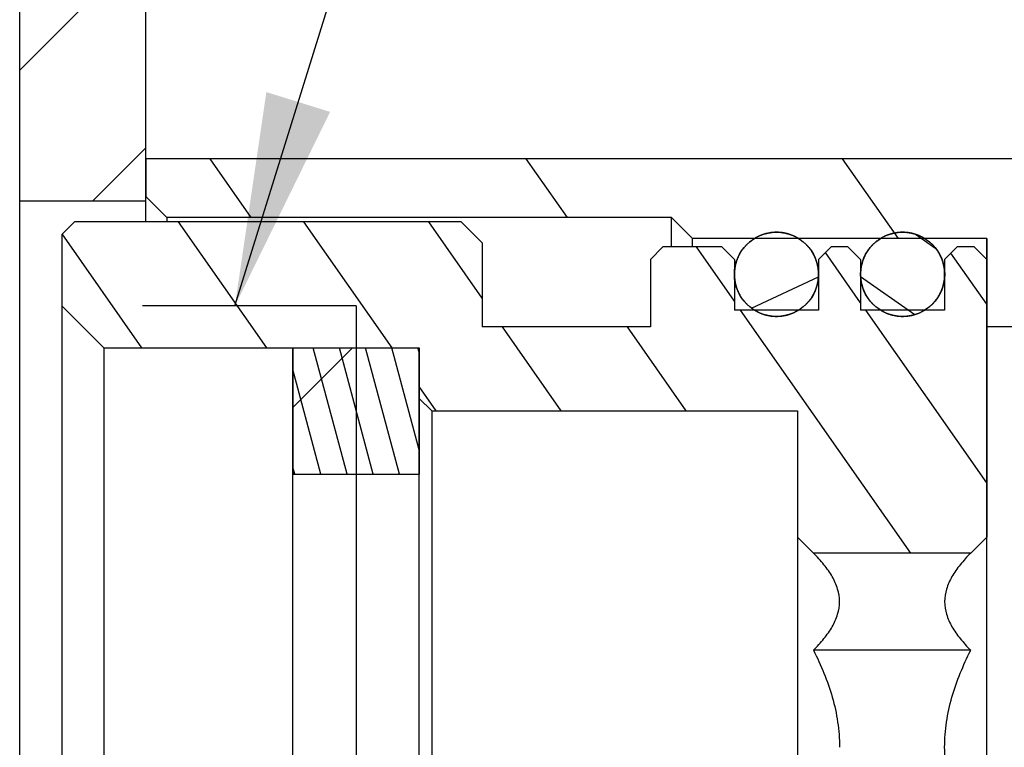
# Model space of a CAD drawing. Units: inches. Extents: x 1.04 to 10.74, y 0.53 to 7.4.
# Drawn here: x 5.55 to 6.01, y 3.51 to 3.85 of the extents above; entities that cross this region are included whole.
import ezdxf

# ---------------------------------------------------------------- set-up
doc = ezdxf.new("R2010")
doc.units = ezdxf.units.IN
doc.header["$LTSCALE"] = 0.64311
doc.header["$MEASUREMENT"] = 0
doc.linetypes.add('HIDDEN', pattern=[0.2, 0.1, -0.1])
doc.layers.get('0').update_dxf_attribs({"linetype": 'CONTINUOUS'})
doc.layers.add('DEFAULT_2', color=8, linetype='HIDDEN')
doc.styles.get("Standard").update_dxf_attribs({"font": 'txt', "width": 0.6})
doc.dimstyles.get("Standard").update_dxf_attribs({"dimtxt": 0.12, "dimasz": 0.1, "dimexe": 0.18, "dimexo": 0.0625, "dimgap": 0.09, "dimtad": 1, "dimzin": 4, "dimdsep": 46, "dimtxsty": 'Standard', "dimblk": '_FILLED', "dimblk1": '_FILLED', "dimblk2": '_FILLED', "dimcen": 0.09, "dimadec": 0, "dimazin": 0, "dimtol": 1, "dimtp": 0.01, "dimtm": 0.01, "dimtfac": 1, "dimtofl": 0, "dimtmove": 0, "dimatfit": 3, "dimldrblk": '_FILLED', "dimfxl": 1, "dimtolj": 1, "dimtzin": 4, "dimarcsym": 0})

# ---------------------------------------------------------------- blocks, each defined once
blk = doc.blocks.new('_FILLED')
at = {"color": 0, "linetype": 'ByBlock'}
blk.add_solid([(0, 0), (-1, 0.15625), (-1, -0.15625)], dxfattribs=at)

msp = doc.modelspace()

# ---------------------------------------------------------------- hatches: boundary and pattern name
at = {"linetype": 'Continuous'}
h = msp.add_hatch(dxfattribs=at)
h.set_pattern_fill('DEFAULT__6', color=2, scale=0.067456, angle=45, style=0, pattern_type=0)
h.set_pattern_definition([(45, (0, 0), (-0.04769836, 0.04769836), [])])
edge = h.paths.add_edge_path()
edge.add_line((5.60713, 3.76985), (5.60713, 4.08481))
edge.add_line((5.54808, 3.76985), (5.60713, 3.76985))
edge.add_line((5.54808, 3.76985), (5.54808, 4.08481))
edge.add_line((5.54808, 4.08481), (5.60713, 4.08481))
edge = h.paths.add_edge_path()
edge.add_line((5.60713, 2.90371), (5.60713, 3.25804))
edge.add_line((5.54808, 2.90371), (5.60713, 2.90371))
edge.add_line((5.54808, 2.90371), (5.54808, 3.25804))
edge.add_line((5.54808, 3.25804), (5.60713, 3.25804))
h = msp.add_hatch(dxfattribs=at)
h.set_pattern_fill('DEFAULT__1', color=2, scale=0.121271, angle=125, style=0, pattern_type=0)
h.set_pattern_definition([(125, (0, 0), (-0.0993396, -0.0695584), [])])
edge = h.paths.add_edge_path()
edge.add_line((5.60713, 3.25607), (5.60713, 3.19899))
edge.add_line((5.60713, 3.25607), (5.61698, 3.26592))
edge.add_line((5.76265, 3.26592), (5.61698, 3.26592))
edge.add_line((5.76265, 3.20883), (5.76265, 3.26592))
edge.add_line((5.7528, 3.19899), (5.76265, 3.20883))
edge.add_line((5.7528, 3.19899), (5.60713, 3.19899))
edge = h.paths.add_edge_path()
edge.add_line((5.60713, 3.78954), (5.60713, 3.77182))
edge.add_line((7.11304, 3.78954), (5.60713, 3.78954))
edge.add_spline(control_points=[(7.11304, 3.78954), (7.11881, 3.78954), (7.12288, 3.78546), (7.12288, 3.7797)], knot_values=[0, 0, 0, 0, 1, 1, 1, 1], weights=[1, 0.804738, 0.804738, 1], degree=3, periodic=0)
edge.add_line((7.12288, 3.7797), (7.12288, 3.52379))
edge.add_line((7.12288, 3.52379), (7.07367, 3.52379))
edge.add_line((7.07367, 3.70096), (7.07367, 3.52379))
edge.add_spline(control_points=[(7.0343, 3.74033), (7.05736, 3.74033), (7.07367, 3.72402), (7.07367, 3.70096)], knot_values=[0, 0, 0, 0, 1, 1, 1, 1], weights=[1, 0.804738, 0.804738, 1], degree=3, periodic=0)
edge.add_line((7.0343, 3.74033), (6.94572, 3.74033))
edge.add_spline(control_points=[(6.90635, 3.70096), (6.90635, 3.72402), (6.92265, 3.74033), (6.94572, 3.74033)], knot_values=[0, 0, 0, 0, 1, 1, 1, 1], weights=[1, 0.804738, 0.804738, 1], degree=3, periodic=0)
edge.add_line((6.90635, 3.386), (6.90635, 3.70096))
edge.add_spline(control_points=[(6.88666, 3.36631), (6.89819, 3.36631), (6.90635, 3.37446), (6.90635, 3.386)], knot_values=[0, 0, 0, 0, 1, 1, 1, 1], weights=[1, 0.804738, 0.804738, 1], degree=3, periodic=0)
edge.add_line((6.86698, 3.36631), (6.88666, 3.36631))
edge.add_spline(control_points=[(6.86698, 3.36631), (6.85545, 3.36631), (6.84729, 3.37446), (6.84729, 3.386)], knot_values=[0, 0, 0, 0, 1, 1, 1, 1], weights=[1, 0.804738, 0.804738, 1], degree=3, periodic=0)
edge.add_line((6.84729, 3.70096), (6.84729, 3.386))
edge.add_spline(control_points=[(6.84729, 3.70096), (6.84729, 3.72402), (6.83098, 3.74033), (6.80792, 3.74033)], knot_values=[0, 0, 0, 0, 1, 1, 1, 1], weights=[1, 0.804738, 0.804738, 1], degree=3, periodic=0)
edge.add_line((6.80792, 3.74033), (6.09926, 3.74033))
edge.add_spline(control_points=[(6.09926, 3.74033), (6.07991, 3.74033), (6.06486, 3.72818), (6.06078, 3.70926)], knot_values=[0, 0, 0, 0, 1, 1, 1, 1], weights=[1, 0.852093, 0.852093, 1], degree=3, periodic=0)
edge.add_line((6.06078, 3.70926), (6.05989, 3.7108))
edge.add_line((6.05989, 3.7108), (6.00084, 3.7108))
edge.add_line((6.00084, 3.75214), (6.00084, 3.7108))
edge.add_line((6.00084, 3.75214), (5.86304, 3.75214))
edge.add_line((5.8532, 3.76198), (5.86304, 3.75214))
edge.add_line((5.8532, 3.76198), (5.61698, 3.76198))
edge.add_line((5.60713, 3.77182), (5.61698, 3.76198))
edge = h.paths.add_edge_path()
edge.add_line((7.12288, 3.46474), (7.12288, 3.20883))
edge.add_spline(control_points=[(7.11304, 3.19899), (7.11881, 3.19899), (7.12288, 3.20307), (7.12288, 3.20883)], knot_values=[0, 0, 0, 0, 1, 1, 1, 1], weights=[1, 0.804738, 0.804738, 1], degree=3, periodic=0)
edge.add_line((7.11304, 3.19899), (5.85517, 3.19899))
edge.add_line((5.85517, 3.19899), (5.84532, 3.20883))
edge.add_line((5.84532, 3.20883), (5.84532, 3.26592))
edge.add_line((5.8532, 3.26592), (5.84532, 3.26592))
edge.add_line((5.8532, 3.26592), (5.86304, 3.27576))
edge.add_line((6.00084, 3.27576), (5.86304, 3.27576))
edge.add_line((6.00084, 3.3171), (6.00084, 3.27576))
edge.add_line((6.05989, 3.3171), (6.00084, 3.3171))
edge.add_line((6.05989, 3.3171), (6.05989, 3.28757))
edge.add_spline(control_points=[(6.05989, 3.28757), (6.05989, 3.26451), (6.0762, 3.2482), (6.09926, 3.2482)], knot_values=[0, 0, 0, 0, 1, 1, 1, 1], weights=[1, 0.804738, 0.804738, 1], degree=3, periodic=0)
edge.add_line((6.25674, 3.2482), (6.09926, 3.2482))
edge.add_spline(control_points=[(6.29611, 3.28757), (6.29611, 3.26451), (6.2798, 3.2482), (6.25674, 3.2482)], knot_values=[0, 0, 0, 0, 1, 1, 1, 1], weights=[1, 0.804738, 0.804738, 1], degree=3, periodic=0)
edge.add_line((6.29611, 3.60253), (6.29611, 3.28757))
edge.add_spline(control_points=[(6.3158, 3.62222), (6.30426, 3.62222), (6.29611, 3.61406), (6.29611, 3.60253)], knot_values=[0, 0, 0, 0, 1, 1, 1, 1], weights=[1, 0.804738, 0.804738, 1], degree=3, periodic=0)
edge.add_line((6.33548, 3.62222), (6.3158, 3.62222))
edge.add_spline(control_points=[(6.33548, 3.62222), (6.34701, 3.62222), (6.35517, 3.61406), (6.35517, 3.60253)], knot_values=[0, 0, 0, 0, 1, 1, 1, 1], weights=[1, 0.804738, 0.804738, 1], degree=3, periodic=0)
edge.add_line((6.35517, 3.28757), (6.35517, 3.60253))
edge.add_spline(control_points=[(6.35517, 3.28757), (6.35517, 3.26451), (6.37147, 3.2482), (6.39454, 3.2482)], knot_values=[0, 0, 0, 0, 1, 1, 1, 1], weights=[1, 0.804738, 0.804738, 1], degree=3, periodic=0)
edge.add_line((7.0343, 3.2482), (6.39454, 3.2482))
edge.add_spline(control_points=[(7.07367, 3.28757), (7.07367, 3.26451), (7.05736, 3.2482), (7.0343, 3.2482)], knot_values=[0, 0, 0, 0, 1, 1, 1, 1], weights=[1, 0.804738, 0.804738, 1], degree=3, periodic=0)
edge.add_line((7.07367, 3.46474), (7.07367, 3.28757))
edge.add_line((7.12288, 3.46474), (7.07367, 3.46474))
h = msp.add_hatch(dxfattribs=at)
h.set_pattern_fill('DEFAULT__5', color=2, scale=0.04796, angle=125, style=0, pattern_type=0)
h.set_pattern_definition([(125, (0, 0), (-0.03928613, -0.02750845), [])])
edge = h.paths.add_edge_path()
edge.add_line((5.56776, 3.75411), (5.56776, 3.72064))
edge.add_line((5.56776, 3.75411), (5.57367, 3.76001))
edge.add_line((5.75477, 3.76001), (5.57367, 3.76001))
edge.add_line((5.76461, 3.75017), (5.75477, 3.76001))
edge.add_line((5.76461, 3.75017), (5.76461, 3.7108))
edge.add_line((5.84335, 3.7108), (5.76461, 3.7108))
edge.add_line((5.84335, 3.7423), (5.84335, 3.7108))
edge.add_line((5.84335, 3.7423), (5.84926, 3.7482))
edge.add_line((5.87682, 3.7482), (5.84926, 3.7482))
edge.add_line((5.88273, 3.7423), (5.87682, 3.7482))
edge.add_line((5.88273, 3.7423), (5.88273, 3.71867))
edge.add_line((5.9221, 3.71867), (5.88273, 3.71867))
edge.add_line((5.9221, 3.7423), (5.9221, 3.71867))
edge.add_line((5.9221, 3.7423), (5.928, 3.7482))
edge.add_line((5.93587, 3.7482), (5.928, 3.7482))
edge.add_line((5.94178, 3.7423), (5.93587, 3.7482))
edge.add_line((5.94178, 3.7423), (5.94178, 3.71867))
edge.add_line((5.98115, 3.71867), (5.94178, 3.71867))
edge.add_line((5.98115, 3.7423), (5.98115, 3.71867))
edge.add_line((5.98115, 3.7423), (5.98706, 3.7482))
edge.add_line((5.99493, 3.7482), (5.98706, 3.7482))
edge.add_line((6.00084, 3.7423), (5.99493, 3.7482))
edge.add_line((6.00084, 3.7423), (6.00084, 3.61237))
edge.add_line((5.99333, 3.60487), (6.00084, 3.61237))
edge.add_line((5.99333, 3.60487), (5.91976, 3.60487))
edge.add_line((5.91976, 3.60487), (5.91225, 3.61237))
edge.add_line((5.91225, 3.67143), (5.91225, 3.61237))
edge.add_line((5.74099, 3.67143), (5.91225, 3.67143))
edge.add_line((5.74099, 3.67143), (5.73509, 3.67733))
edge.add_line((5.73509, 3.70096), (5.73509, 3.67733))
edge.add_line((5.58745, 3.70096), (5.73509, 3.70096))
edge.add_line((5.58745, 3.70096), (5.56776, 3.72064))
edge = h.paths.add_edge_path()
edge.add_line((5.56776, 3.30726), (5.56776, 3.27379))
edge.add_line((5.58745, 3.32694), (5.56776, 3.30726))
edge.add_line((5.58745, 3.32694), (5.73509, 3.32694))
edge.add_line((5.73509, 3.35056), (5.73509, 3.32694))
edge.add_line((5.74099, 3.35647), (5.73509, 3.35056))
edge.add_line((5.74099, 3.35647), (5.91225, 3.35647))
edge.add_line((5.91225, 3.41552), (5.91225, 3.35647))
edge.add_line((5.91976, 3.42303), (5.91225, 3.41552))
edge.add_line((5.99333, 3.42303), (5.91976, 3.42303))
edge.add_line((5.99333, 3.42303), (6.00084, 3.41552))
edge.add_line((6.00084, 3.41552), (6.00084, 3.2856))
edge.add_line((6.00084, 3.2856), (5.99493, 3.2797))
edge.add_line((5.99493, 3.2797), (5.98706, 3.2797))
edge.add_line((5.98115, 3.2856), (5.98706, 3.2797))
edge.add_line((5.98115, 3.30922), (5.98115, 3.2856))
edge.add_line((5.98115, 3.30922), (5.94178, 3.30922))
edge.add_line((5.94178, 3.30922), (5.94178, 3.2856))
edge.add_line((5.94178, 3.2856), (5.93587, 3.2797))
edge.add_line((5.93587, 3.2797), (5.928, 3.2797))
edge.add_line((5.9221, 3.2856), (5.928, 3.2797))
edge.add_line((5.9221, 3.30922), (5.9221, 3.2856))
edge.add_line((5.9221, 3.30922), (5.88273, 3.30922))
edge.add_line((5.88273, 3.30922), (5.88273, 3.2856))
edge.add_line((5.88273, 3.2856), (5.87682, 3.2797))
edge.add_line((5.87682, 3.2797), (5.84926, 3.2797))
edge.add_line((5.84335, 3.2856), (5.84926, 3.2797))
edge.add_line((5.84335, 3.3171), (5.84335, 3.2856))
edge.add_line((5.84335, 3.3171), (5.76461, 3.3171))
edge.add_line((5.76461, 3.3171), (5.76461, 3.27773))
edge.add_line((5.76461, 3.27773), (5.75477, 3.26789))
edge.add_line((5.75477, 3.26789), (5.57367, 3.26789))
edge.add_line((5.56776, 3.27379), (5.57367, 3.26789))
h = msp.add_hatch(dxfattribs=at)
h.set_pattern_fill('DEFAULT__4', color=2, scale=0.033907, angle=205, style=0, pattern_type=0)
h.set_pattern_definition([(205, (0, 0), (0.01432993, -0.03073062), [])])
edge = h.paths.add_edge_path()
edge.add_spline(control_points=[(5.90241, 3.71572), (5.91394, 3.71572), (5.9221, 3.72387), (5.9221, 3.73541), (5.9221, 3.74694), (5.91394, 3.75509), (5.90241, 3.75509)], knot_values=[0, 0, 0, 0, 1, 1, 1, 2, 2, 2, 2], weights=[1, 0.804738, 0.804738, 1, 0.804738, 0.804738, 1], degree=3, periodic=0)
edge.add_spline(control_points=[(5.90241, 3.75509), (5.86304, 3.75509), (5.86304, 3.71572), (5.90241, 3.71572)], knot_values=[0, 0, 0, 0, 1, 1, 1, 1], weights=[1, 0.333333, 0.333333, 1], degree=3, periodic=0)
edge = h.paths.add_edge_path()
edge.add_spline(control_points=[(5.90241, 3.31218), (5.91394, 3.31218), (5.9221, 3.30402), (5.9221, 3.29249), (5.9221, 3.28096), (5.91394, 3.27281), (5.90241, 3.27281)], knot_values=[0, 0, 0, 0, 1, 1, 1, 2, 2, 2, 2], weights=[1, 0.804738, 0.804738, 1, 0.804738, 0.804738, 1], degree=3, periodic=0)
edge.add_spline(control_points=[(5.90241, 3.27281), (5.86304, 3.27281), (5.86304, 3.31218), (5.90241, 3.31218)], knot_values=[0, 0, 0, 0, 1, 1, 1, 1], weights=[1, 0.333333, 0.333333, 1], degree=3, periodic=0)
h = msp.add_hatch(dxfattribs=at)
h.set_pattern_fill('DEFAULT__3', color=2, scale=0.030943, angle=325, style=0, pattern_type=0)
h.set_pattern_definition([(325, (0, 0), (0.01774805, 0.02534685), [])])
edge = h.paths.add_edge_path()
edge.add_spline(control_points=[(5.96147, 3.71572), (5.973, 3.71572), (5.98115, 3.72387), (5.98115, 3.73541), (5.98115, 3.74694), (5.973, 3.75509), (5.96147, 3.75509)], knot_values=[0, 0, 0, 0, 1, 1, 1, 2, 2, 2, 2], weights=[1, 0.804738, 0.804738, 1, 0.804738, 0.804738, 1], degree=3, periodic=0)
edge.add_spline(control_points=[(5.96147, 3.75509), (5.9221, 3.75509), (5.9221, 3.71572), (5.96147, 3.71572)], knot_values=[0, 0, 0, 0, 1, 1, 1, 1], weights=[1, 0.333333, 0.333333, 1], degree=3, periodic=0)
edge = h.paths.add_edge_path()
edge.add_spline(control_points=[(5.96147, 3.31218), (6.00084, 3.31218), (6.00084, 3.27281), (5.96147, 3.27281)], knot_values=[0, 0, 0, 0, 1, 1, 1, 1], weights=[1, 0.333333, 0.333333, 1], degree=3, periodic=0)
edge.add_spline(control_points=[(5.96147, 3.27281), (5.94993, 3.27281), (5.94178, 3.28096), (5.94178, 3.29249), (5.94178, 3.30402), (5.94993, 3.31218), (5.96147, 3.31218)], knot_values=[0, 0, 0, 0, 1, 1, 1, 2, 2, 2, 2], weights=[1, 0.804738, 0.804738, 1, 0.804738, 0.804738, 1], degree=3, periodic=0)
h = msp.add_hatch(dxfattribs=at)
h.set_pattern_fill('A', color=2, scale=0.088521, angle=45, style=0, pattern_type=0)
h.set_pattern_definition([(45, (0, 0), (-0.062594, 0.062594), []), (285, (0, 0), (0.011431009, 0.00306293), [])])
edge = h.paths.add_edge_path()
edge.add_line((5.67603, 3.70096), (5.67603, 3.6419))
edge.add_line((5.67603, 3.70096), (5.73509, 3.70096))
edge.add_line((5.73509, 3.70096), (5.73509, 3.6419))
edge.add_line((5.67603, 3.6419), (5.73509, 3.6419))
edge = h.paths.add_edge_path()
edge.add_line((5.67603, 3.386), (5.67603, 3.32694))
edge.add_line((5.67603, 3.386), (5.73509, 3.386))
edge.add_line((5.73509, 3.386), (5.73509, 3.32694))
edge.add_line((5.67603, 3.32694), (5.73509, 3.32694))

# ---------------------------------------------------------------- linework, layer by layer
at = {"color": 7, "linetype": 'Continuous'}
for p, q in [((5.54808, 3.76985), (5.54808, 4.08481)), ((5.54808, 2.90371), (5.54808, 4.08481)), ((5.60713, 3.76985), (5.60713, 4.08481)), ((5.60713, 3.76001), (5.60713, 4.08481)), ((5.60713, 3.78954), (5.60713, 3.77182)), ((7.11304, 3.78954), (5.60713, 3.78954)), ((7.11304, 3.78954), (5.60713, 3.78954)), ((5.60713, 3.77182), (5.61698, 3.76198)), ((5.60713, 3.77182), (5.61698, 3.76198)), ((5.54808, 3.76985), (5.60713, 3.76985)), ((5.54808, 3.76985), (5.60713, 3.76985)), ((5.8532, 3.76198), (5.61698, 3.76198)), ((5.61698, 3.76198), (5.61698, 3.76001)), ((5.8532, 3.76198), (5.61698, 3.76198)), ((5.8532, 3.76198), (5.86304, 3.75214)), ((5.8532, 3.7482), (5.8532, 3.76198)), ((5.8532, 3.76198), (5.86304, 3.75214)), ((5.56776, 3.75411), (5.57367, 3.76001)), ((5.56776, 3.75411), (5.57367, 3.76001)), ((5.75477, 3.76001), (5.57367, 3.76001)), ((5.75477, 3.76001), (5.57367, 3.76001)), ((5.76461, 3.75017), (5.75477, 3.76001)), ((5.76461, 3.75017), (5.75477, 3.76001)), ((5.56776, 3.75411), (5.56776, 3.72064)), ((5.56776, 3.75411), (5.56776, 3.27379)), ((5.76461, 3.75017), (5.76461, 3.7108)), ((5.76461, 3.75017), (5.76461, 3.7108)), ((5.84335, 3.7423), (5.84926, 3.7482)), ((5.84335, 3.7423), (5.84926, 3.7482)), ((5.87682, 3.7482), (5.84926, 3.7482)), ((5.87682, 3.7482), (5.84926, 3.7482)), ((6.00084, 3.75214), (5.86304, 3.75214)), ((5.86304, 3.7482), (5.86304, 3.75214)), ((6.00084, 3.75214), (5.86304, 3.75214)), ((5.88273, 3.7423), (5.87682, 3.7482)), ((5.88273, 3.7423), (5.87682, 3.7482)), ((5.9221, 3.7423), (5.928, 3.7482)), ((5.9221, 3.7423), (5.928, 3.7482)), ((5.93587, 3.7482), (5.928, 3.7482)), ((5.93587, 3.7482), (5.928, 3.7482)), ((5.94178, 3.7423), (5.93587, 3.7482)), ((5.94178, 3.7423), (5.93587, 3.7482)), ((5.98115, 3.7423), (5.98706, 3.7482)), ((5.98115, 3.7423), (5.98706, 3.7482)), ((5.99493, 3.7482), (5.98706, 3.7482)), ((5.99493, 3.7482), (5.98706, 3.7482)), ((6.00084, 3.7423), (5.99493, 3.7482)), ((6.00084, 3.7423), (5.99493, 3.7482)), ((6.00084, 3.75214), (6.00084, 3.7108)), ((6.00084, 3.27576), (6.00084, 3.75214)), ((5.84335, 3.7423), (5.84335, 3.7108)), ((5.84335, 3.7423), (5.84335, 3.7108)), ((5.88273, 3.7423), (5.88273, 3.71867)), ((5.88273, 3.7423), (5.88273, 3.71867)), ((5.9221, 3.7423), (5.9221, 3.71867)), ((5.9221, 3.7423), (5.9221, 3.71867)), ((5.94178, 3.7423), (5.94178, 3.71867)), ((5.94178, 3.7423), (5.94178, 3.71867)), ((5.98115, 3.7423), (5.98115, 3.71867)), ((5.98115, 3.7423), (5.98115, 3.71867)), ((6.00084, 3.7423), (6.00084, 3.61237)), ((5.58745, 3.70096), (5.56776, 3.72064)), ((5.58745, 3.70096), (5.56776, 3.72064)), ((5.70556, 3.72059), (5.70556, 3.30731)), ((5.9221, 3.71867), (5.88273, 3.71867)), ((5.9221, 3.71867), (5.88273, 3.71867)), ((5.98115, 3.71867), (5.94178, 3.71867)), ((5.98115, 3.71867), (5.94178, 3.71867)), ((5.84335, 3.7108), (5.76461, 3.7108)), ((5.84335, 3.7108), (5.76461, 3.7108)), ((6.05989, 3.7108), (6.00084, 3.7108)), ((6.05989, 3.7108), (6.00084, 3.7108)), ((5.58745, 3.70096), (5.73509, 3.70096)), ((5.58745, 3.70096), (5.58745, 3.32694)), ((5.58745, 3.70096), (5.73509, 3.70096)), ((5.67603, 3.70096), (5.67603, 3.6419)), ((5.67603, 3.70096), (5.73509, 3.70096)), ((5.67603, 3.32694), (5.67603, 3.70096)), ((5.73509, 3.70096), (5.73509, 3.6419)), ((5.73509, 3.70096), (5.73509, 3.67733)), ((5.73509, 3.32694), (5.73509, 3.70096)), ((5.74099, 3.67143), (5.73509, 3.67733)), ((5.74099, 3.67143), (5.73509, 3.67733)), ((5.74099, 3.67143), (5.91225, 3.67143)), ((5.74099, 3.67143), (5.74099, 3.35647)), ((5.74099, 3.67143), (5.91225, 3.67143)), ((5.91225, 3.67143), (5.91225, 3.61237)), ((5.91225, 3.67143), (5.91225, 3.35647)), ((5.67603, 3.6419), (5.73509, 3.6419)), ((5.67603, 3.6419), (5.73509, 3.6419)), ((5.91976, 3.60487), (5.91225, 3.61237)), ((5.91976, 3.60487), (5.91225, 3.61237)), ((5.99333, 3.60487), (6.00084, 3.61237)), ((5.99333, 3.60487), (6.00084, 3.61237)), ((5.99333, 3.60487), (5.91976, 3.60487)), ((5.99333, 3.60487), (5.91976, 3.60487)), ((5.99333, 3.55941), (5.91976, 3.55941))]:
    msp.add_line(p, q, dxfattribs=at)
for centre in [(5.90241, 3.73541), (5.96147, 3.73541)]:
    msp.add_circle(centre, 0.01969, dxfattribs=at)
for points, start_tangent, end_tangent in [([(5.90241, 3.75509), (5.90179, 3.75508), (5.90114, 3.75505), (5.90048, 3.755), (5.8998, 3.75492), (5.8991, 3.75481), (5.89838, 3.75467), (5.89765, 3.75451), (5.89727, 3.75441), (5.8969, 3.7543), (5.89652, 3.75419), (5.89614, 3.75406), (5.89575, 3.75393), (5.89536, 3.75379), (5.89497, 3.75363), (5.89458, 3.75346), (5.89418, 3.75329), (5.89378, 3.7531), (5.89339, 3.7529), (5.89299, 3.75269), (5.89259, 3.75246), (5.89219, 3.75223), (5.89179, 3.75198), (5.89139, 3.75172), (5.89099, 3.75144), (5.8906, 3.75115), (5.89021, 3.75085), (5.88982, 3.75054), (5.88943, 3.75021), (5.88905, 3.74986), (5.88867, 3.74951), (5.8883, 3.74913), (5.88794, 3.74875), (5.88758, 3.74835), (5.88723, 3.74794), (5.88689, 3.74751), (5.88655, 3.74707), (5.88623, 3.74661), (5.88591, 3.74615), (5.88561, 3.74567), (5.88532, 3.74517), (5.88504, 3.74467), (5.88478, 3.74415), (5.88452, 3.74362), (5.88429, 3.74309), (5.88406, 3.74254), (5.88385, 3.74198), (5.88366, 3.74141), (5.88349, 3.74083), (5.88333, 3.74025), (5.88319, 3.73966), (5.88307, 3.73906), (5.88296, 3.73846), (5.88288, 3.73786), (5.88281, 3.73725), (5.88276, 3.73663), (5.88273, 3.73602), (5.88273, 3.73541), (5.88273, 3.73479), (5.88276, 3.73418), (5.88281, 3.73356), (5.88288, 3.73295), (5.88296, 3.73235), (5.88307, 3.73175), (5.88319, 3.73115), (5.88333, 3.73056), (5.88349, 3.72998), (5.88366, 3.7294), (5.88385, 3.72883), (5.88406, 3.72827), (5.88429, 3.72773), (5.88452, 3.72719), (5.88478, 3.72666), (5.88504, 3.72614), (5.88532, 3.72564), (5.88561, 3.72514), (5.88591, 3.72466), (5.88623, 3.7242), (5.88655, 3.72374), (5.88689, 3.7233), (5.88723, 3.72288), (5.88758, 3.72246), (5.88794, 3.72206), (5.8883, 3.72168), (5.88867, 3.72131), (5.88905, 3.72095), (5.88943, 3.7206), (5.88982, 3.72028), (5.89021, 3.71996), (5.8906, 3.71966), (5.89099, 3.71937), (5.89139, 3.71909), (5.89179, 3.71883), (5.89219, 3.71858), (5.89259, 3.71835), (5.89299, 3.71812), (5.89339, 3.71791), (5.89378, 3.71771), (5.89418, 3.71752), (5.89458, 3.71735), (5.89497, 3.71718), (5.89536, 3.71703), (5.89575, 3.71688), (5.89614, 3.71675), (5.89652, 3.71662), (5.8969, 3.71651), (5.89727, 3.7164), (5.89765, 3.71631), (5.89838, 3.71614), (5.8991, 3.716), (5.8998, 3.71589), (5.90048, 3.71582), (5.90114, 3.71576), (5.90179, 3.71573), (5.90241, 3.71572)], (-1, 0), (1, 0)), ([(5.90241, 3.71572), (5.90329, 3.71574), (5.90373, 3.71576), (5.90418, 3.7158), (5.90463, 3.71585), (5.90508, 3.7159), (5.90554, 3.71597), (5.90599, 3.71605), (5.90645, 3.71614), (5.90691, 3.71624), (5.90737, 3.71635), (5.90783, 3.71648), (5.90829, 3.71662), (5.90874, 3.71677), (5.9092, 3.71693), (5.90966, 3.7171), (5.91011, 3.71729), (5.91056, 3.71749), (5.91101, 3.7177), (5.91145, 3.71792), (5.91189, 3.71815), (5.91233, 3.7184), (5.91276, 3.71866), (5.91318, 3.71893), (5.9136, 3.71921), (5.91401, 3.7195), (5.91442, 3.71981), (5.91482, 3.72012), (5.91521, 3.72045), (5.91559, 3.72078), (5.91596, 3.72113), (5.91633, 3.72149), (5.91669, 3.72185), (5.91703, 3.72222), (5.91737, 3.72261), (5.91769, 3.723), (5.91801, 3.7234), (5.91831, 3.7238), (5.9186, 3.72421), (5.91889, 3.72463), (5.91916, 3.72506), (5.91941, 3.72549), (5.91966, 3.72592), (5.9199, 3.72636), (5.92012, 3.72681), (5.92033, 3.72726), (5.92053, 3.72771), (5.92071, 3.72816), (5.92089, 3.72861), (5.92105, 3.72907), (5.9212, 3.72953), (5.92134, 3.72999), (5.92146, 3.73045), (5.92157, 3.73091), (5.92168, 3.73137), (5.92177, 3.73182), (5.92185, 3.73228), (5.92191, 3.73273), (5.92197, 3.73319), (5.92202, 3.73364), (5.92203, 3.73386), (5.92205, 3.73408), (5.92206, 3.73431), (5.92208, 3.73453), (5.92208, 3.73475), (5.92209, 3.73486), (5.92209, 3.73497), (5.92209, 3.73508), (5.92209, 3.73519), (5.92209, 3.73524), (5.92209, 3.7353), (5.9221, 3.73535), (5.9221, 3.73538), (5.9221, 3.73541), (5.9221, 3.73543), (5.9221, 3.73546), (5.92209, 3.73551), (5.92209, 3.73557), (5.92209, 3.73562), (5.92209, 3.73573), (5.92209, 3.73584), (5.92209, 3.73595), (5.92208, 3.73606), (5.92208, 3.73628), (5.92206, 3.7365), (5.92205, 3.73673), (5.92203, 3.73695), (5.92202, 3.73717), (5.92197, 3.73762), (5.92191, 3.73808), (5.92185, 3.73853), (5.92177, 3.73899), (5.92168, 3.73945), (5.92157, 3.7399), (5.92146, 3.74036), (5.92134, 3.74082), (5.9212, 3.74128), (5.92105, 3.74174), (5.92089, 3.7422), (5.92071, 3.74265), (5.92053, 3.7431), (5.92033, 3.74356), (5.92012, 3.744), (5.9199, 3.74445), (5.91966, 3.74489), (5.91941, 3.74532), (5.91916, 3.74575), (5.91889, 3.74618), (5.9186, 3.7466), (5.91831, 3.74701), (5.91801, 3.74741), (5.91769, 3.74781), (5.91737, 3.7482), (5.91703, 3.74859), (5.91669, 3.74896), (5.91633, 3.74932), (5.91596, 3.74968), (5.91559, 3.75003), (5.91521, 3.75036), (5.91482, 3.75069), (5.91442, 3.751), (5.91401, 3.75131), (5.9136, 3.7516), (5.91318, 3.75188), (5.91276, 3.75215), (5.91233, 3.75241), (5.91189, 3.75266), (5.91145, 3.75289), (5.91101, 3.75311), (5.91056, 3.75332), (5.91011, 3.75352), (5.90966, 3.75371), (5.9092, 3.75388), (5.90874, 3.75404), (5.90829, 3.75419), (5.90783, 3.75433), (5.90737, 3.75446), (5.90691, 3.75457), (5.90645, 3.75467), (5.90599, 3.75476), (5.90554, 3.75484), (5.90508, 3.75491), (5.90463, 3.75497), (5.90418, 3.75501), (5.90373, 3.75505), (5.90329, 3.75507), (5.90241, 3.75509)], (1, 0), (-1, 0)), ([(5.96147, 3.75509), (5.96084, 3.75508), (5.9602, 3.75505), (5.95953, 3.755), (5.95885, 3.75492), (5.95815, 3.75481), (5.95744, 3.75467), (5.9567, 3.75451), (5.95633, 3.75441), (5.95595, 3.7543), (5.95557, 3.75419), (5.95519, 3.75406), (5.9548, 3.75393), (5.95442, 3.75379), (5.95402, 3.75363), (5.95363, 3.75346), (5.95324, 3.75329), (5.95284, 3.7531), (5.95244, 3.7529), (5.95204, 3.75269), (5.95164, 3.75246), (5.95124, 3.75223), (5.95084, 3.75198), (5.95045, 3.75172), (5.95005, 3.75144), (5.94965, 3.75115), (5.94926, 3.75085), (5.94887, 3.75054), (5.94849, 3.75021), (5.94811, 3.74986), (5.94773, 3.74951), (5.94736, 3.74913), (5.94699, 3.74875), (5.94663, 3.74835), (5.94628, 3.74794), (5.94594, 3.74751), (5.94561, 3.74707), (5.94528, 3.74661), (5.94497, 3.74615), (5.94467, 3.74567), (5.94437, 3.74517), (5.9441, 3.74467), (5.94383, 3.74415), (5.94358, 3.74362), (5.94334, 3.74309), (5.94312, 3.74254), (5.94291, 3.74198), (5.94272, 3.74141), (5.94254, 3.74083), (5.94239, 3.74025), (5.94225, 3.73966), (5.94212, 3.73906), (5.94202, 3.73846), (5.94193, 3.73786), (5.94187, 3.73725), (5.94182, 3.73663), (5.94179, 3.73602), (5.94178, 3.73541), (5.94179, 3.73479), (5.94182, 3.73418), (5.94187, 3.73356), (5.94193, 3.73295), (5.94202, 3.73235), (5.94212, 3.73175), (5.94225, 3.73115), (5.94239, 3.73056), (5.94254, 3.72998), (5.94272, 3.7294), (5.94291, 3.72883), (5.94312, 3.72827), (5.94334, 3.72773), (5.94358, 3.72719), (5.94383, 3.72666), (5.9441, 3.72614), (5.94437, 3.72564), (5.94467, 3.72514), (5.94497, 3.72466), (5.94528, 3.7242), (5.94561, 3.72374), (5.94594, 3.7233), (5.94628, 3.72288), (5.94663, 3.72246), (5.94699, 3.72206), (5.94736, 3.72168), (5.94773, 3.72131), (5.94811, 3.72095), (5.94849, 3.7206), (5.94887, 3.72028), (5.94926, 3.71996), (5.94965, 3.71966), (5.95005, 3.71937), (5.95045, 3.71909), (5.95084, 3.71883), (5.95124, 3.71858), (5.95164, 3.71835), (5.95204, 3.71812), (5.95244, 3.71791), (5.95284, 3.71771), (5.95324, 3.71752), (5.95363, 3.71735), (5.95402, 3.71718), (5.95442, 3.71703), (5.9548, 3.71688), (5.95519, 3.71675), (5.95557, 3.71662), (5.95595, 3.71651), (5.95633, 3.7164), (5.9567, 3.71631), (5.95744, 3.71614), (5.95815, 3.716), (5.95885, 3.71589), (5.95953, 3.71582), (5.9602, 3.71576), (5.96084, 3.71573), (5.96147, 3.71572)], (-1, 0), (1, 0)), ([(5.96147, 3.71572), (5.96234, 3.71574), (5.96279, 3.71576), (5.96323, 3.7158), (5.96368, 3.71585), (5.96414, 3.7159), (5.96459, 3.71597), (5.96505, 3.71605), (5.9655, 3.71614), (5.96596, 3.71624), (5.96642, 3.71635), (5.96688, 3.71648), (5.96734, 3.71662), (5.9678, 3.71677), (5.96826, 3.71693), (5.96871, 3.7171), (5.96916, 3.71729), (5.96961, 3.71749), (5.97006, 3.7177), (5.97051, 3.71792), (5.97095, 3.71815), (5.97138, 3.7184), (5.97181, 3.71866), (5.97224, 3.71893), (5.97266, 3.71921), (5.97307, 3.7195), (5.97347, 3.71981), (5.97387, 3.72012), (5.97426, 3.72045), (5.97465, 3.72078), (5.97502, 3.72113), (5.97538, 3.72149), (5.97574, 3.72185), (5.97609, 3.72222), (5.97642, 3.72261), (5.97675, 3.723), (5.97706, 3.7234), (5.97737, 3.7238), (5.97766, 3.72421), (5.97794, 3.72463), (5.97821, 3.72506), (5.97847, 3.72549), (5.97872, 3.72592), (5.97895, 3.72636), (5.97917, 3.72681), (5.97938, 3.72726), (5.97958, 3.72771), (5.97977, 3.72816), (5.97994, 3.72861), (5.9801, 3.72907), (5.98025, 3.72953), (5.98039, 3.72999), (5.98052, 3.73045), (5.98063, 3.73091), (5.98073, 3.73137), (5.98082, 3.73182), (5.9809, 3.73228), (5.98097, 3.73273), (5.98102, 3.73319), (5.98107, 3.73364), (5.98109, 3.73386), (5.98111, 3.73408), (5.98112, 3.73431), (5.98113, 3.73453), (5.98114, 3.73475), (5.98114, 3.73486), (5.98115, 3.73497), (5.98115, 3.73508), (5.98115, 3.73519), (5.98115, 3.73524), (5.98115, 3.7353), (5.98115, 3.73535), (5.98115, 3.73538), (5.98115, 3.73541), (5.98115, 3.73543), (5.98115, 3.73546), (5.98115, 3.73551), (5.98115, 3.73557), (5.98115, 3.73562), (5.98115, 3.73573), (5.98115, 3.73584), (5.98114, 3.73595), (5.98114, 3.73606), (5.98113, 3.73628), (5.98112, 3.7365), (5.98111, 3.73673), (5.98109, 3.73695), (5.98107, 3.73717), (5.98102, 3.73762), (5.98097, 3.73808), (5.9809, 3.73853), (5.98082, 3.73899), (5.98073, 3.73945), (5.98063, 3.7399), (5.98052, 3.74036), (5.98039, 3.74082), (5.98025, 3.74128), (5.9801, 3.74174), (5.97994, 3.7422), (5.97977, 3.74265), (5.97958, 3.7431), (5.97938, 3.74356), (5.97917, 3.744), (5.97895, 3.74445), (5.97872, 3.74489), (5.97847, 3.74532), (5.97821, 3.74575), (5.97794, 3.74618), (5.97766, 3.7466), (5.97737, 3.74701), (5.97706, 3.74741), (5.97675, 3.74781), (5.97642, 3.7482), (5.97609, 3.74859), (5.97574, 3.74896), (5.97538, 3.74932), (5.97502, 3.74968), (5.97465, 3.75003), (5.97426, 3.75036), (5.97387, 3.75069), (5.97347, 3.751), (5.97307, 3.75131), (5.97266, 3.7516), (5.97224, 3.75188), (5.97181, 3.75215), (5.97138, 3.75241), (5.97095, 3.75266), (5.97051, 3.75289), (5.97006, 3.75311), (5.96961, 3.75332), (5.96916, 3.75352), (5.96871, 3.75371), (5.96826, 3.75388), (5.9678, 3.75404), (5.96734, 3.75419), (5.96688, 3.75433), (5.96642, 3.75446), (5.96596, 3.75457), (5.9655, 3.75467), (5.96505, 3.75476), (5.96459, 3.75484), (5.96414, 3.75491), (5.96368, 3.75497), (5.96323, 3.75501), (5.96279, 3.75505), (5.96234, 3.75507), (5.96147, 3.75509)], (1, 0), (-1, 0)), ([(5.91976, 3.55941), (5.92465, 3.56482), (5.92853, 3.57043), (5.93105, 3.57622), (5.93194, 3.58214), (5.93105, 3.58806), (5.92853, 3.59385), (5.92465, 3.59946), (5.91976, 3.60487)], (0.707108, 0.707106), (-0.707108, 0.707106)), ([(5.99333, 3.60487), (5.98844, 3.59946), (5.98456, 3.59385), (5.98203, 3.58806), (5.98115, 3.58214), (5.98203, 3.57622), (5.98456, 3.57043), (5.98844, 3.56482), (5.99333, 3.55941)], (-0.707108, -0.707106), (0.707108, -0.707106)), ([(5.91976, 3.55941), (5.92465, 3.5486), (5.92853, 3.53738), (5.93105, 3.52578), (5.93194, 3.51395)], (0.447215, -0.894427), (0, -1)), ([(5.98115, 3.51395), (5.98203, 3.52578), (5.98456, 3.53738), (5.98844, 3.5486), (5.99333, 3.55941)], (0, 1), (0.447215, 0.894427)), ([(5.99333, 3.46849), (5.98844, 3.4793), (5.98456, 3.49052), (5.98203, 3.50212), (5.98115, 3.51395)], (-0.447215, 0.894427), (0, 1))]:
    msp.add_spline(points, degree=3, dxfattribs=dict(at, start_tangent=start_tangent, end_tangent=end_tangent))
at = {"layer": 'DEFAULT_2', "color": 8, "linetype": 'HIDDEN'}
msp.add_line((5.70556, 3.72059), (5.56776, 3.72059), dxfattribs=at)

# ---------------------------------------------------------------- leaders
at = {"color": 2, "linetype": 'Continuous'}
msp.add_leader([(5.64884, 3.72059), (5.87621, 4.45284), (6.00121, 4.45284)], dimstyle='Standard', override={"dimtad": 0}, dxfattribs=at)

doc.saveas('drawing.dxf')
